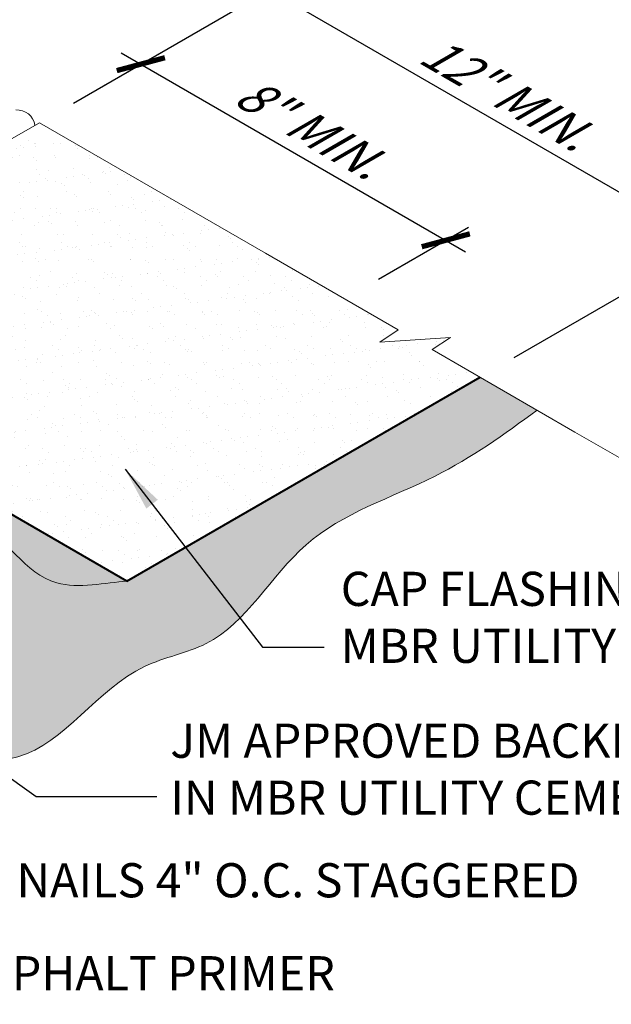
# Model space of a CAD drawing. Extents: x 807 to 922, y -452 to -361.
# Drawn here: x 881 to 894, y -403 to -381 of the extents above; entities that cross this region are included whole.
import ezdxf

# ---------------------------------------------------------------- set-up
doc = ezdxf.new("R2010")
doc.units = 0
doc.header["$MEASUREMENT"] = 0
doc.layers.get('0').update_dxf_attribs({"linetype": 'CONTINUOUS'})
doc.layers.get('DEFPOINTS').update_dxf_attribs({"linetype": 'CONTINUOUS'})
for name, color, linetype, lineweight in [('A-DETL-002', 2, 'CONTINUOUS', 20), ('A-DETL-004', 4, 'CONTINUOUS', 40), ('A-DETL-DIMS', 11, 'CONTINUOUS', 15), ('A-DETL-NOTE', 4, 'CONTINUOUS', 15), ('A-DETL-PATT', 11, 'CONTINUOUS', 15), ('A-DETL-PATT-SHADE', 21, 'CONTINUOUS', 30)]:
    doc.layers.add(name, color=color, linetype=linetype, lineweight=lineweight)
doc.styles.add('arial', font='arial.ttf')
doc.styles.add('JM Detail Standard', font='verdana.ttf', dxfattribs={"height": 0.125})
doc.dimstyles.new('JM-Standard', dxfattribs={"dimtxt": 0.09375, "dimasz": 0.0966796875, "dimexe": 0.0625, "dimexo": 0.09375, "dimgap": 0.03125, "dimtad": 1, "dimdec": 3, "dimzin": 3, "dimdsep": 46, "dimlunit": 4, "dimtxsty": 'arial', "dimblk": 'ARCHTICK', "dimcen": 0.09375, "dimdle": 0.0625, "dimclrd": 256, "dimclre": 256, "dimclrt": 4, "dimazin": 2, "dimtfac": 0.9, "dimtdec": 3, "dimtmove": 2, "dimatfit": 2, "dimfxl": 1, "dimtfillclr": 256, "dimfrac": 2, "dimtolj": 1, "dimtzin": 0, "dimarcsym": 0})

# ---------------------------------------------------------------- blocks, each defined once
blk = doc.blocks.new('_ArchTick')
at = {"color": 0, "const_width": 0.15}
blk.add_lwpolyline([(-0.5, -0.5), (0.5, 0.5)], dxfattribs=at)
blk = doc.blocks.new('*D4')
at = {"layer": 'A-DETL-DIMS', "lineweight": -2, "transparency": 16777216}
for p, q in [((882.5789601977431, -383.1882342053588), (884.5571384974727, -382.0461324315048)), ((883.6241257955342, -382.0848075661512), (891.1859674117891, -386.4506388579978)), ((889.2747764101705, -387.0540654972799), (891.2529547099, -385.9119637234259))]:
    blk.add_line(p, q, dxfattribs=at)
at = {"layer": 'DEFPOINTS', "color": 0, "transparency": 16777216}
for p in [(881.8289601977058, -383.6212469072725), (890.7529547098753, -386.2006388580351), (888.5247764101333, -387.4870781991936)]:
    blk.add_point(p, dxfattribs=at)
at = {"layer": 'A-DETL-DIMS', "lineweight": -2, "transparency": 16777216, "xscale": 0.7734375, "yscale": 0.7734375, "zscale": 0.7734375}
for p, rotation in [((884.0571384974479, -382.334807566114), 150.0000000049293), ((890.7529547098753, -386.2006388580351), 330.0000000049293)]:
    blk.add_blockref('_ArchTick', p, dxfattribs=dict(at, rotation=rotation))
at = {"layer": 'A-DETL-DIMS', "color": 4, "transparency": 16777216, "insert": (887.7215114740101, -383.7195899777115), "char_height": 0.75, "attachment_point": 5, "rotation": 330.0000000049293, "style": 'arial'}
blk.add_mtext('\\A1;{\\Q30;8" MIN.}', dxfattribs=at)
blk = doc.blocks.new('*D5')
at = {"layer": 'A-DETL-DIMS', "lineweight": -2, "transparency": 16777216}
for p, q in [((882.5789601977276, -383.1882342053677), (887.3787437408372, -380.4170778847014)), ((886.445731038918, -380.4557530193264), (896.9872732211027, -386.5419152351773)), ((892.2544769761029, -388.7743964212621), (897.0542605192124, -386.0032401005959))]:
    blk.add_line(p, q, dxfattribs=at)
at = {"layer": 'DEFPOINTS', "color": 0, "transparency": 16777216}
for p in [(881.8289601977058, -383.6212469072725), (896.5542605191979, -386.291915235199), (891.504476976081, -389.2074091231669)]:
    blk.add_point(p, dxfattribs=at)
at = {"layer": 'A-DETL-DIMS', "lineweight": -2, "transparency": 16777216, "xscale": 0.7734375, "yscale": 0.7734375, "zscale": 0.7734375}
for p, rotation in [((886.8787437408228, -380.7057530193047), 150.0000000028836), ((896.5542605191979, -386.291915235199), 330.0000000028836)]:
    blk.add_blockref('_ArchTick', p, dxfattribs=dict(at, rotation=rotation))
at = {"layer": 'A-DETL-DIMS', "color": 4, "transparency": 16777216, "insert": (892.029897423298, -382.9560175563613), "char_height": 0.75, "attachment_point": 5, "rotation": 330.00000000288355, "style": 'arial'}
blk.add_mtext('\\A1;{\\Q30;12" MIN.}', dxfattribs=at)

msp = doc.modelspace()

# ---------------------------------------------------------------- hatches: boundary and pattern name
at = {"layer": 'A-DETL-PATT'}
h = msp.add_hatch(dxfattribs=at)
h.set_pattern_fill('AR-SAND', color=256, scale=0.3)
h.set_pattern_definition([(37.50000000000001, (0, 0), (-0.01889800743288245, 0.5780471307039475), [0, -0.456, 0, -0.51, 0, -0.4875]), (7.499999999999999, (0, 0), (0.5309330115803181, 0.8466438195689221), [0, -0.246, 0, -0.411, 0, -0.1575]), (327.5, (-0.369, 0), (0.9342425585254485, 0.001697716061089483), [0, -0.15, 0, -0.54, 0, -0.705]), (317.5, (-0.369, 0), (0.901837981371688, 0.2633026694802748), [0, -0.075, 0, -0.354, 0, -0.405])])
h.paths.add_polyline_path([(886.7927256018984, -386.4870781995772), (881.8289601977058, -383.6212469072726), (876.2149859773325, -386.8624764346289), (875.8679830588976, -386.6714466984003), (873.737975950368, -387.9012068758858), (883.7524307918508, -393.6830550744032), (891.5044769760812, -389.2074091231669), (890.4509691231649, -388.5991660808658), (890.8535089048869, -388.3333852895298), (889.3011272296603, -388.4334917969397), (889.703667011382, -388.1677110056039)])
h = msp.add_hatch(color=256, dxfattribs=at)
h.dxf.hatch_style = 1
edge = h.paths.add_edge_path()
edge.add_line((880.7727302257993, -391.9627241504888), (880.3089148562495, -392.2305080789527))
edge.add_spline(control_points=[(880.3089148562497, -392.2305080789528), (880.3652761483054, -392.2608551357987), (881.0543279851983, -392.6681996494465), (881.7969888238734, -394.053735259289), (883.2937038619243, -393.7164911601141), (883.7524307918509, -393.6830550744033)], knot_values=[8.235532759700837, 8.235532759700837, 8.235532759700837, 8.235532759700837, 8.425527290822222, 10.60748236321409, 12.09445691136612, 12.09445691136638, 12.09445691136638, 12.09445691136638], degree=3, periodic=0)
edge.add_line((883.752430791851, -393.6830550744033), (880.7727302257993, -391.9627241504888))
at = {"layer": 'A-DETL-PATT-SHADE'}
h = msp.add_hatch(color=256, dxfattribs=at)
h.dxf.hatch_style = 1
edge = h.paths.add_edge_path()
edge.add_spline(control_points=[(857.9732479148935, -396.7783801694229), (858.2589911439883, -396.8506397290666), (859.2307487150233, -397.1233165465605), (860.460432274841, -398.7047205653917), (863.0157513167363, -398.0576991488679), (864.8125751995196, -400.2726789410327), (867.5023952409696, -399.3070324493121), (870.2249341400807, -401.3067261526551), (872.5433363052557, -398.0003773291993), (875.8606276784253, -399.2370723238474), (878.2664059125458, -396.9166145689671), (881.6976626964539, -398.3830818995776), (883.4029091589168, -395.5456314709344), (886.1338053903718, -395.0855316583094), (887.4631502768879, -392.4850696436268), (890.443362273002, -391.5955322667627), (892.0405614026813, -390.4600339978376), (892.7554485744862, -389.929657912176)], knot_values=[0.1347789158334154, 0.1347789158334154, 0.1347789158334154, 0.1347789158334154, 1.010879948715644, 3.14673994885053, 5.438402042234486, 7.775833712529041, 10.40056776921837, 12.95646272883087, 16.10172616985758, 19.55499278685637, 21.8071238448896, 25.06293411269479, 28.47759886139746, 29.91804344819499, 33.00529941939308, 36.21381445759901, 38.87865576836317, 38.87865576836317, 38.87865576836317, 38.87865576836317], degree=3, periodic=0)
edge.add_line((892.7554485745827, -389.9296579121045), (891.5044769760812, -389.2074091231669))
edge.add_line((891.5044769760812, -389.2074091231669), (883.7524307918504, -393.6830550744034))
edge.add_spline(control_points=[(883.7524307918509, -393.6830550744033), (883.2937038619243, -393.7164911601141), (881.7969888238734, -394.053735259289), (881.0543279851983, -392.6681996494465), (880.3652761483054, -392.2608551357987), (880.3089148562497, -392.2305080789528)], knot_values=[8.235532759700835, 8.235532759700835, 8.235532759700835, 8.235532759701089, 9.722507307853117, 11.90446238024499, 12.09445691136637, 12.09445691136637, 12.09445691136637, 12.09445691136637], degree=3, periodic=0)
edge.add_line((880.3089148562495, -392.2305080789527), (872.1042927947447, -396.967448834762))
edge.add_spline(control_points=[(872.104292794744, -396.9674488347621), (871.7409765216476, -397.0336883189111), (870.8833887020119, -397.3071666822519), (870.3083241388258, -396.1653491979277), (869.1337975053573, -396.1550322375505), (868.6715123761799, -395.2076921817538), (868.1425202748309, -395.0161466447988), (867.9779791707942, -394.9677074790123)], knot_values=[3.776615900355692, 3.776615900355997, 3.776615900355997, 3.776615900355997, 4.960861833346134, 5.871795997084448, 6.890470218656086, 8.082181946571007, 8.591069152029323, 8.591069152029323, 8.591069152029323, 8.591069152029323], degree=3, periodic=0)
edge.add_line((867.9779791707942, -394.9677074790123), (863.5360993897641, -397.5322279662983))
edge.add_line((863.5360993897641, -397.5322279662983), (860.1018223096474, -395.5494471696215))
edge.add_line((860.1018223096474, -395.5494471696215), (857.9732479148935, -396.7783801694229))

# ---------------------------------------------------------------- linework, layer by layer
at = {"layer": 'A-DETL-002'}
msp.add_line((876.2149859773325, -386.8624764346289), (881.8289601977059, -383.6212469072725), dxfattribs=at)
msp.add_arc((881.3306709276484, -383.7458236362139), 0.4083191578608424, 9.760200365248178, 92.31843578042655, dxfattribs=at)
at = {"layer": 'A-DETL-004'}
for p, q in [((883.7524307918505, -393.6830550744031), (873.737975950368, -387.9012068758858)), ((883.7524307918508, -393.6830550744032), (891.5044769760812, -389.2074091231669))]:
    msp.add_line(p, q, dxfattribs=at)
at = {"layer": 'A-DETL-NOTE'}
for p, q in [((881.8289601977058, -383.6212469072725), (886.7927256018984, -386.4870781995772)), ((886.7927256018984, -386.4870781995772), (889.703667011382, -388.1677110056039)), ((889.703667011382, -388.1677110056039), (889.3011272296603, -388.4334917969397)), ((889.3011272296603, -388.4334917969397), (890.8535089048869, -388.3333852895298)), ((890.8535089048869, -388.3333852895298), (890.4509691231649, -388.5991660808658)), ((890.4509691231649, -388.5991660808658), (893.5870633093526, -390.4097909029491)), ((893.5870633093526, -390.4097909029491), (897.1351773451305, -392.4582954954944))]:
    msp.add_line(p, q, dxfattribs=at)
at = {"layer": 'A-DETL-PATT'}
for points, knots in [([(873.737975950368, -387.9012068758858), (873.7038260834936, -388.0474343830047), (873.6047139816917, -388.4718259516483), (874.3119096486515, -389.0889631179928), (875.3095282694117, -389.0564459515183), (876.196027162688, -390.2055770658707), (877.727938438122, -390.3590576395974), (878.7827769258378, -391.8600542467043), (880.7194145211246, -392.0433726671628), (881.7969888238734, -394.053735259289), (883.2937038619243, -393.7164911601141), (883.7524307918509, -393.6830550744033)], [0, 0, 0, 0, 0.430311567987796, 1.248879947022642, 2.309218042100717, 3.26893029433168, 5.26407527877461, 6.495296048772152, 8.425527290822222, 10.60748236321409, 12.09445691136612, 12.09445691136638, 12.09445691136638, 12.09445691136638]), ([(857.9732479148935, -396.7783801694229), (858.2589911439883, -396.8506397290666), (859.2307487150233, -397.1233165465605), (860.460432274841, -398.7047205653917), (863.0157513167363, -398.0576991488679), (864.8125751995196, -400.2726789410327), (867.5023952409696, -399.3070324493121), (870.2249341400807, -401.3067261526551), (872.5433363052557, -398.0003773291993), (875.8606276784253, -399.2370723238474), (878.2664059125458, -396.9166145689671), (881.6976626964539, -398.3830818995776), (883.4029091589168, -395.5456314709344), (886.1338053903718, -395.0855316583094), (887.4631502768879, -392.4850696436268), (890.443362273002, -391.5955322667627), (892.0405614026813, -390.4600339978376), (892.7554485744862, -389.929657912176)], [0.1347789158334154, 0.1347789158334154, 0.1347789158334154, 0.1347789158334154, 1.010879948715644, 3.14673994885053, 5.438402042234486, 7.775833712529041, 10.40056776921837, 12.95646272883087, 16.10172616985758, 19.55499278685637, 21.8071238448896, 25.06293411269479, 28.47759886139746, 29.91804344819499, 33.00529941939308, 36.21381445759901, 38.87865576836317, 38.87865576836317, 38.87865576836317, 38.87865576836317])]:
    msp.add_open_spline(points, degree=3, knots=knots, dxfattribs=at)
msp.add_spline([(851.7403770301335, -400.3769298525634), (851.6902344858146, -401.0329234521255), (852.8167698208842, -401.7749140771937), (854.4041605844739, -402.3889753375981), (855.7611236338035, -403.6170975483881), (858.2702252544332, -404.6149469027836), (859.7080146216117, -405.8249379589316), (862.1659104756874, -406.9507166779907), (864.2397591981207, -408.434697928127), (866.9792885330104, -409.6372342659842), (868.4412926179284, -410.9226638098347), (870.5919510490529, -411.7669979266338), (872.4865792355937, -413.250978866751), (874.6884434332723, -414.1208988564828), (877.5047817709464, -416.2189410570046), (879.501822196502, -416.9609316820727), (881.9341141084406, -418.5984281698054), (883.1460425245871, -418.5089992798655)], degree=3, dxfattribs=at)

# ---------------------------------------------------------------- texts
at = {"layer": 'A-DETL-NOTE', "char_height": 0.75, "width": 60.05417946105788, "attachment_point": 1, "style": 'JM Detail Standard'}
for s, insert in [('CAP FLASHING IN \\PMBR UTILITY CEMENT', (888.4468053705335, -393.4765495152841)), ('JM APPROVED BACKER PLY\\PIN MBR UTILITY CEMENT', (884.7029806203875, -396.8091550709254)), ('NAILS 4" O.C. STAGGERED', (881.3262388374562, -399.8725774385744)), ('JM ASPHALT PRIMER', (878.3857004502835, -401.9135984536271))]:
    msp.add_mtext(s, dxfattribs=dict(at, insert=insert))

# ---------------------------------------------------------------- dimensions: what is measured, and where the dimension line sits
at = {"layer": 'A-DETL-DIMS', "color": 7}
for p2, distance, text, picture, middle in [((891.5044769760812, -389.2074091231669), 5.0497835429700935, '{\\Q30;12" MIN.}', '*D5', (892.029897423298, -382.9560175563613)), ((888.5247764101333, -387.4870781991937), 2.2281782996314012, '{\\Q30;8" MIN.}', '*D4', (887.7215114740101, -383.7195899777115))]:
    dim = msp.add_aligned_dim(p1=(881.8289601977059, -383.6212469072725), p2=p2, distance=distance, text=text, dimstyle='JM-Standard', override={"dimscale": 8}, dxfattribs=at)
    dim.commit()
    dim.dimension.update_dxf_attribs({"geometry": picture, "text_midpoint": middle})

# ---------------------------------------------------------------- leaders
at = {"layer": 'A-DETL-NOTE'}
for points in [[(883.713056111797, -391.2273948114671), (886.7275332850872, -395.1336513848784), (888.085704140791, -395.1336513848784)], [(874.3052383738624, -393.0812114378286), (881.7586150382346, -398.410934781151), (884.4087045816475, -398.410934781151)]]:
    msp.add_leader(points, dimstyle='JM-Standard', override={"dimscale": 10, "dimgap": 0.03125, "dimtad": 0}, dxfattribs=at)

doc.saveas('drawing.dxf')
